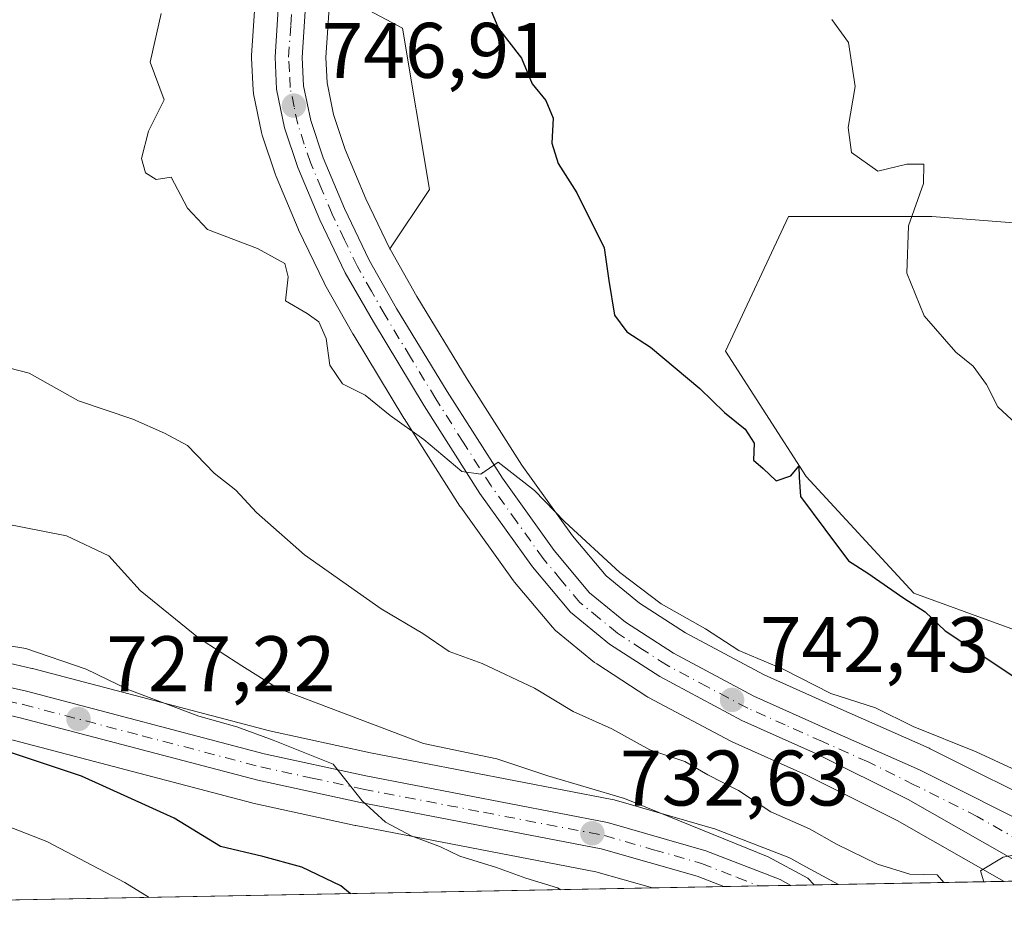
# Model space of a CAD drawing. Units: metres. Extents: x 627443 to 630905, y 4755063 to 4757440.
# Drawn here: x 627645 to 627770, y 4755063 to 4755178 of the extents above; entities that cross this region are included whole.
import ezdxf

# ---------------------------------------------------------------- set-up
doc = ezdxf.new("R2010")
doc.units = ezdxf.units.M
doc.header["$MEASUREMENT"] = 0
doc.linetypes.add('DGN Style 4', pattern=[2.6384748266838614, 1.318413404963828, -0.6592067024819142, 0.001648016756204785, -0.6592067024819142])
for name, color, linetype, lineweight in [('Agrupación de edificios CxS', 7, 'Continuous', 0), ('Arbolado forestal CxS', 92, 'Continuous', 0), ('Carretera de calzada única Cxs', 7, 'Continuous', 13), ('Carretera de calzada única eje', 7, 'DGN Style 4', 0), ('Comarca CxS', 21, 'Continuous', 0), ('Comunidad Autónoma CxS', 142, 'Continuous', 0), ('Curva de nivel maestra', 30, 'Continuous', 30), ('Curva de nivel normal', 30, 'Continuous', 0), ('Entidad de ámbito territorial CxS', 92, 'Continuous', 0), ('Municipio CxS', 4, 'Continuous', 0), ('Núcleo urbano CxS', 7, 'Continuous', 0), ('Provincia CxS', 1, 'Continuous', 0), ('Punto de cota en terreno', 7, 'Continuous', 0), ('Rótulo de punto de cota en terreno', 7, 'Continuous', 0)]:
    doc.layers.add(name, color=color, linetype=linetype, lineweight=lineweight)
doc.styles.add('Style-Arial', font='txt')

# ---------------------------------------------------------------- blocks, each defined once
blk = doc.blocks.new('*U16')
at = {"layer": 'Arbolado forestal CxS', "color": 92, "linetype": 'Continuous', "lineweight": 0}
blk.add_polyline3d([(627674.6763000004, 4755181.672700001, 746.8828999999969), (627674.1463000001, 4755173.432700001, 746.8325000000042), (627674.1401000004, 4755173.2401, 746.8366999999998), (627674.1432999996, 4755173.100299999, 746.8408000000054), (627674.3333000002, 4755169.030300001, 746.7589000000008), (627674.3756999997, 4755168.6491, 746.7504999999946), (627674.3929000003, 4755168.559900001, 746.7494000000006), (627675.4128999999, 4755163.649900001, 746.5234999999958), (627675.5034999996, 4755163.313100001, 746.5081999999966), (627677.1835000003, 4755158.2631, 746.5812000000006), (627677.2111000001, 4755158.1841, 746.5834999999935), (627677.2631000001, 4755158.050899999, 746.5880000000034), (627680.0531000001, 4755151.390900001, 746.1012999999948), (627680.1171000004, 4755151.2487, 746.0911000000052), (627683.3671000004, 4755144.4987, 745.779800000004), (627683.4641000006, 4755144.313899999, 745.7682000000059), (627687.0380999995, 4755138.0471, 745.6490999999951), (627687.0724999999, 4755137.988500001, 745.6508999999934), (627693.5324999997, 4755127.2985, 745.1826000000001), (627693.5698999995, 4755127.238299999, 745.1769999999962), (627700.6599000003, 4755116.108300001, 744.5896999999969), (627700.7506999997, 4755115.973900001, 744.5844999999972), (627707.4506999999, 4755106.6139, 744.1298999999999), (627707.5910999998, 4755106.4329, 744.1125000000029), (627712.4115000004, 4755100.6823, 743.5972999999941), (627712.7966999998, 4755100.299500001, 743.5307999999933), (627717.7917, 4755096.217300001, 743.1398999999948), (627718.0598999998, 4755096.021700001, 743.1009999999952), (627724.4398999996, 4755091.8917, 742.8157000000066), (627724.5701000001, 4755091.812100001, 742.8015000000014), (627724.6579, 4755091.763300001, 742.7936999999947), (627735.0979000004, 4755086.193299999, 742.2934999999999), (627735.2846999997, 4755086.101700001, 742.2733000000007), (627744.7468999998, 4755081.867699999, 741.8025000000052), (627756.2774999999, 4755076.112299999, 741.1229000000022), (627769.9122000001, 4755068.356699999, 740.0966000000044), (627748.8216000004, 4755067.959899999, 737.8723999999929), (627744.2100999998, 4755070.4791, 737.6799000000028), (627742.8482999997, 4755071.222899999, 737.6269999999931), (627742.4921000004, 4755071.3881, 737.5935000000028), (627732.9741000002, 4755075.068700001, 736.5319000000018), (627732.7494999999, 4755075.143300001, 736.5053000000045), (627720.2695000004, 4755078.733300001, 735.2451000000001), (627720.0087000001, 4755078.795700001, 735.2005000000064), (627689.2717000004, 4755084.7293, 733.3962999999932), (627676.4293000001, 4755087.508300001, 732.8168000000006), (627646.2732999995, 4755095.441500001, 729.2725999999967), (627646.1793000001, 4755095.464500001, 729.2648999999948), (627641.8092999998, 4755096.464500001, 728.965200000006)], dxfattribs=at)
for points in [[(627696.7817000002, 4755156.386499999, 748.0262999999978), (627691.7538999999, 4755148.8453, 746.811400000006), (627688.6973000001, 4755155.200300001, 746.857799999998), (627686.0695000002, 4755161.477700001, 747.1342000000004), (627684.5721000005, 4755165.9419, 747.3894), (627683.7449000003, 4755169.968699999, 747.5515000000014), (627683.5850999998, 4755173.185699999, 747.6765000000014), (627684.0853000004, 4755180.766100001, 747.9265000000014), (627684.1659000004, 4755181.2981, 747.9487999999984), (627684.2421000004, 4755181.795299999, 747.9691000000021), (627693.3570999998, 4755176.933499999, 748.5994999999967)], [(627725.1416999997, 4755067.514400001, 732.8285999999936), (627602.0790999997, 4755065.199200001, 714.1839000000036), (627605.8941000003, 4755090.023700001, 723.7569999999978), (627609.3488999996, 4755089.766899999, 723.9401000000071), (627624.6321, 4755088.847899999, 725.2740999999951), (627634.3161000004, 4755088.0185, 725.9256000000024), (627639.9543000003, 4755087.199300001, 726.1117999999989), (627643.9703000003, 4755086.2675, 726.1591999999946), (627674.1589000003, 4755078.348300001, 728.4769999999991), (627674.2827000003, 4755078.318700001, 728.4918000000035), (627687.3426999999, 4755075.478700001, 729.522100000002), (627687.4130999995, 4755075.4641, 729.5286999999954), (627717.9398999996, 4755069.5899, 732.2048000000068)]]:
    blk.add_polyline3d(points, close=True, dxfattribs=at)
blk = doc.blocks.new('*U18')
at = {"layer": 'Núcleo urbano CxS', "color": 7, "linetype": 'Continuous', "lineweight": 0}
for points in [[(627684.0853000004, 4755180.766100001, 747.9265000000014), (627683.5850999998, 4755173.185699999, 747.6765000000014), (627683.7449000003, 4755169.968699999, 747.5515000000014), (627684.5721000005, 4755165.9419, 747.3894), (627686.0695000002, 4755161.477700001, 747.1342000000004), (627688.6973000001, 4755155.200300001, 746.857799999998), (627691.7538999999, 4755148.8453, 746.811400000006), (627691.7792999997, 4755148.792500001, 746.809699999998), (627695.1873000005, 4755142.7895, 746.4720999999992), (627701.5778999999, 4755132.2641, 746.1909000000014), (627708.5367000002, 4755121.3303, 745.7559000000037), (627714.9930999996, 4755112.3191, 745.4082000000053), (627719.2603000002, 4755107.221100001, 744.9009999999981), (627723.4817000005, 4755103.757099999, 744.7597999999998), (627729.3435000004, 4755099.967499999, 744.8064000000013), (627739.3504999997, 4755094.6259, 744.474000000002), (627748.7289000005, 4755090.431299999, 744.529800000004), (627760.3529000003, 4755085.2941, 744.466499999995), (627760.4830999998, 4755085.2327, 744.4514999999956), (627776.6431, 4755077.142700001, 743.0856000000058)], [(627769.9122000001, 4755068.356699999, 740.0966000000044), (627756.2774999999, 4755076.112299999, 741.1229000000022), (627744.7468999998, 4755081.867699999, 741.8025000000052), (627735.2846999997, 4755086.101700001, 742.2733000000007), (627735.0979000004, 4755086.193299999, 742.2934999999999), (627724.6579, 4755091.763300001, 742.7936999999947), (627724.5701000001, 4755091.812100001, 742.8015000000014), (627724.4398999996, 4755091.8917, 742.8157000000066), (627718.0598999998, 4755096.021700001, 743.1009999999952), (627717.7917, 4755096.217300001, 743.1398999999948), (627712.7966999998, 4755100.299500001, 743.5307999999933), (627712.4115000004, 4755100.6823, 743.5972999999941), (627707.5910999998, 4755106.4329, 744.1125000000029), (627707.4506999999, 4755106.6139, 744.1298999999999), (627700.7506999997, 4755115.973900001, 744.5844999999972), (627700.6599000003, 4755116.108300001, 744.5896999999969), (627693.5698999995, 4755127.238299999, 745.1769999999962), (627693.5324999997, 4755127.2985, 745.1826000000001), (627687.0724999999, 4755137.988500001, 745.6508999999934), (627687.0380999995, 4755138.0471, 745.6490999999951), (627683.4641000006, 4755144.313899999, 745.7682000000059), (627683.3671000004, 4755144.4987, 745.779800000004), (627680.1171000004, 4755151.2487, 746.0911000000052), (627680.0531000001, 4755151.390900001, 746.1012999999948), (627677.2631000001, 4755158.050899999, 746.5880000000034), (627677.2111000001, 4755158.1841, 746.5834999999935), (627677.1835000003, 4755158.2631, 746.5812000000006), (627675.5034999996, 4755163.313100001, 746.5081999999966), (627675.4128999999, 4755163.649900001, 746.5234999999958), (627674.3929000003, 4755168.559900001, 746.7494000000006), (627674.3756999997, 4755168.6491, 746.7504999999946), (627674.3333000002, 4755169.030300001, 746.7589000000008), (627674.1432999996, 4755173.100299999, 746.8408000000054), (627674.1401000004, 4755173.2401, 746.8366999999998), (627674.1463000001, 4755173.432700001, 746.8325000000042), (627674.6763000004, 4755181.672700001, 746.8828999999969)], [(627641.8092999998, 4755096.464500001, 728.965200000006), (627646.1793000001, 4755095.464500001, 729.2648999999948), (627646.2732999995, 4755095.441500001, 729.2725999999967), (627676.4293000001, 4755087.508300001, 732.8168000000006), (627689.2717000004, 4755084.7293, 733.3962999999932), (627720.0087000001, 4755078.795700001, 735.2005000000064), (627720.2695000004, 4755078.733300001, 735.2451000000001), (627732.7494999999, 4755075.143300001, 736.5053000000045), (627732.9741000002, 4755075.068700001, 736.5319000000018), (627742.4921000004, 4755071.3881, 737.5935000000028), (627742.8482999997, 4755071.222899999, 737.6269999999931), (627744.2100999998, 4755070.4791, 737.6799000000028), (627748.8216000004, 4755067.959899999, 737.8723999999929), (627725.1416999997, 4755067.514400001, 732.8285999999936), (627717.9398999996, 4755069.5899, 732.2048000000068), (627687.4130999995, 4755075.4641, 729.5286999999954), (627687.3426999999, 4755075.478700001, 729.522100000002), (627674.2827000003, 4755078.318700001, 728.4918000000035), (627674.1589000003, 4755078.348300001, 728.4769999999991), (627643.9703000003, 4755086.2675, 726.1591999999946)]]:
    blk.add_polyline3d(points, dxfattribs=at)
blk = doc.blocks.new('*U20')
at = {"layer": 'Arbolado forestal CxS', "color": 92, "linetype": 'Continuous', "lineweight": 0}
for points in [[(627775.5447000006, 4755151.8189, 757.9299000000028), (627760.7056999998, 4755152.960300001, 755.1650999999983), (627742.4417000003, 4755152.9605, 753.6122000000032), (627734.4502999998, 4755135.8389, 751.3521999999939), (627744.7238999996, 4755119.8577, 750.5473999999958), (627758.4215000002, 4755105.0175, 750.6465999999928), (627783.5343000004, 4755095.8851, 752.4688000000025)], [(627776.6431, 4755077.142700001, 743.0856000000058), (627760.4830999998, 4755085.2327, 744.4514999999956), (627760.3529000003, 4755085.2941, 744.466499999995), (627748.7289000005, 4755090.431299999, 744.529800000004), (627739.3504999997, 4755094.6259, 744.474000000002), (627729.3435000004, 4755099.967499999, 744.8064000000013), (627723.4817000005, 4755103.757099999, 744.7597999999998), (627719.2603000002, 4755107.221100001, 744.9009999999981), (627714.9930999996, 4755112.3191, 745.4082000000053), (627708.5367000002, 4755121.3303, 745.7559000000037), (627701.5778999999, 4755132.2641, 746.1909000000014), (627695.1873000005, 4755142.7895, 746.4720999999992), (627691.7792999997, 4755148.792500001, 746.809699999998), (627691.7538999999, 4755148.8453, 746.811400000006), (627696.7817000002, 4755156.386499999, 748.0262999999978), (627693.3570999998, 4755176.933499999, 748.5994999999967), (627684.2421000004, 4755181.795299999, 747.9691000000021)]]:
    blk.add_polyline3d(points, dxfattribs=at)
blk = doc.blocks.new('5PATER')
at = {"layer": 'Agrupación de edificios CxS', "linetype": 'Continuous', "lineweight": 0}
h = blk.add_hatch(color=51, dxfattribs=at)
edge = h.paths.add_edge_path()
edge.add_ellipse((0, 0), major_axis=(-0.1095731443231308, -0.1110710700762829), ratio=0.9994222409660322, start_angle=0, end_angle=360)
blk = doc.blocks.new('*U22')
at = {"layer": 'Carretera de calzada única Cxs', "color": 7, "linetype": 'Continuous', "lineweight": 13}
for points in [[(627681.1001000004, 4755181.090100001, 756.458700000003), (627680.5800999999, 4755173.210100001, 749.7207000000053), (627680.7600999996, 4755169.590100001, 749.195000000007), (627681.6700999998, 4755165.1601, 749.2863000000071), (627683.2600999996, 4755160.420100001, 749.7936999999947), (627685.9600999998, 4755153.970100001, 749.3154000000069), (627689.1201, 4755147.4001, 749.4226999999955), (627692.6001000004, 4755141.270099999, 749.0620000000055), (627699.0301000001, 4755130.6801, 753.638300000006), (627706.0500999996, 4755119.6501, 752.1049999999959), (627712.6201, 4755110.4801, 754.7571000000025), (627717.1401000004, 4755105.0801, 753.4425000000047), (627721.7100999998, 4755101.3301, 750.2538999999962), (627727.8201000001, 4755097.380100001, 750.9979000000022), (627738.0301000001, 4755091.9301, 747.6671000000061), (627747.5100999996, 4755087.690099999, 744.2725000000065), (627759.1401000004, 4755082.550100001, 744.0918999999994), (627775.3000999996, 4755074.460100001, 745.142200000002)], [(627773.5301000001, 4755069.7501, 741.3188999999985), (627757.6901000004, 4755078.7601, 742.0869999999995), (627746.0301000001, 4755084.5801, 743.6824000000051), (627736.5100999996, 4755088.840100001, 744.921100000007), (627726.0701000001, 4755094.4101, 748.4038), (627719.6901000004, 4755098.540100001, 748.2976000000053), (627714.7100999998, 4755102.610099999, 748.4078000000009), (627709.8901000004, 4755108.360099999, 750.5622000000003), (627703.1901000004, 4755117.720100001, 747.8418999999994), (627696.1001000004, 4755128.850099999, 750.6110999999946), (627689.6401000004, 4755139.540100001, 748.4787000000069), (627686.0701000001, 4755145.800100001, 747.9379999999946), (627682.8201000001, 4755152.550100001, 748.718599999993), (627680.0301000001, 4755159.210100001, 753.3640000000014), (627678.3501000004, 4755164.2601, 752.1374000000069), (627677.3300999999, 4755169.170100001, 751.1346000000049), (627677.1401000004, 4755173.2401, 751.7516000000034), (627677.6700999998, 4755181.4801, 755.5097999999998)], [(627641.1401000004, 4755093.540100001, 732.3157000000066), (627645.5100999996, 4755092.540100001, 730.0448999999935), (627675.7301000003, 4755084.590100001, 736.6487999999954), (627688.6700999998, 4755081.790100001, 735.0988999999972), (627719.4401000004, 4755075.850099999, 741.8037999999942), (627731.9200999998, 4755072.2601, 746.498900000006), (627741.4101, 4755068.590100001, 741.0736000000034), (627742.7720999997, 4755067.846100001, 739.1333000000013), (627734.2153000003, 4755067.6851, 740.959400000007), (627730.8201000001, 4755069.0001, 743.6353999999993), (627718.6401000004, 4755072.5101, 739.7612999999984), (627687.9801000003, 4755078.4101, 736.0203000000038), (627674.9200999998, 4755081.2501, 737.7783000000054), (627644.6901000004, 4755089.1801, 733.2770000000019), (627640.5100999996, 4755090.1501, 734.226800000004)]]:
    blk.add_polyline3d(points, dxfattribs=at)

msp = doc.modelspace()

# ---------------------------------------------------------------- linework, layer by layer
at = {"layer": 'Arbolado forestal CxS', "color": 92, "linetype": 'Continuous', "lineweight": 0, "extrusion": (-0.1497439541113839, -0.002817161367019451, 0.9887207956794072), "elevation": -106669.2744209606, "flags": 128}
msp.add_lwpolyline([(-4742418.820082871, 709078.1746429495), (-4742418.820082871, 708953.6861354162)], dxfattribs=at)
at = {"layer": 'Arbolado forestal CxS', "color": 92, "linetype": 'Continuous', "lineweight": 0, "extrusion": (-0.1048449735704085, -0.001972551196110016, 0.994486621608757), "elevation": -74462.11946010203, "flags": 128}
msp.add_lwpolyline([(-4742418.253620645, 713228.7065082513), (-4742418.253620645, 713207.4951295303)], dxfattribs=at)
at = {"layer": 'Arbolado forestal CxS', "color": 92, "linetype": 'Continuous', "lineweight": 0}
for points in [[(627674.6763000004, 4755181.672700001, 746.8828999999969), (627674.1463000001, 4755173.432700001, 746.8325000000042), (627674.1401000004, 4755173.2401, 746.8366999999998), (627674.1432999996, 4755173.100299999, 746.8408000000054), (627674.3333000002, 4755169.030300001, 746.7589000000008), (627674.3756999997, 4755168.6491, 746.7504999999946), (627674.3929000003, 4755168.559900001, 746.7494000000006), (627675.4128999999, 4755163.649900001, 746.5234999999958), (627675.5034999996, 4755163.313100001, 746.5081999999966), (627677.1835000003, 4755158.2631, 746.5812000000006), (627677.2111000001, 4755158.1841, 746.5834999999935), (627677.2631000001, 4755158.050899999, 746.5880000000034), (627680.0531000001, 4755151.390900001, 746.1012999999948), (627680.1171000004, 4755151.2487, 746.0911000000052), (627683.3671000004, 4755144.4987, 745.779800000004), (627683.4641000006, 4755144.313899999, 745.7682000000059), (627687.0380999995, 4755138.0471, 745.6490999999951), (627687.0724999999, 4755137.988500001, 745.6508999999934), (627693.5324999997, 4755127.2985, 745.1826000000001), (627693.5698999995, 4755127.238299999, 745.1769999999962), (627700.6599000003, 4755116.108300001, 744.5896999999969), (627700.7506999997, 4755115.973900001, 744.5844999999972), (627707.4506999999, 4755106.6139, 744.1298999999999), (627707.5910999998, 4755106.4329, 744.1125000000029), (627712.4115000004, 4755100.6823, 743.5972999999941), (627712.7966999998, 4755100.299500001, 743.5307999999933), (627717.7917, 4755096.217300001, 743.1398999999948), (627718.0598999998, 4755096.021700001, 743.1009999999952), (627724.4398999996, 4755091.8917, 742.8157000000066), (627724.5701000001, 4755091.812100001, 742.8015000000014), (627724.6579, 4755091.763300001, 742.7936999999947), (627735.0979000004, 4755086.193299999, 742.2934999999999), (627735.2846999997, 4755086.101700001, 742.2733000000007), (627744.7468999998, 4755081.867699999, 741.8025000000052), (627756.2774999999, 4755076.112299999, 741.1229000000022), (627769.9119999995, 4755068.356799999, 740.0966000000044)], [(627684.2421000004, 4755181.795299999, 747.9691000000021), (627684.1659000004, 4755181.2981, 747.9487999999984), (627684.0853000004, 4755180.766100001, 747.9265000000014), (627683.5850999998, 4755173.185699999, 747.6765000000014), (627683.7449000003, 4755169.968699999, 747.5515000000014), (627684.5721000005, 4755165.9419, 747.3894), (627686.0695000002, 4755161.477700001, 747.1342000000004), (627688.6973000001, 4755155.200300001, 746.857799999998), (627691.7538999999, 4755148.8453, 746.811400000006)], [(627684.2421000004, 4755181.795299999, 747.9691000000021), (627693.3570999998, 4755176.933499999, 748.5994999999967), (627696.7817000002, 4755156.386499999, 748.0262999999978), (627691.7538999999, 4755148.8453, 746.811400000006)], [(627684.2421000004, 4755181.795299999, 747.9691000000021), (627693.3570999998, 4755176.933499999, 748.5994999999967), (627696.7817000002, 4755156.386499999, 748.0262999999978), (627691.7538999999, 4755148.8453, 746.811400000006)], [(627984.6732999999, 4755072.3969, 777.7311999999947), (627834.2555000001, 4755069.567199999, 753.5497999999934), (627825.7691000003, 4755074.1963, 753.3418999999994), (627805.2220999999, 4755083.328700001, 753.1178000000073), (627783.5343000004, 4755095.8851, 752.4688000000025), (627758.4215000002, 4755105.0175, 750.6465999999928), (627744.7238999996, 4755119.8577, 750.5473999999958), (627734.4502999998, 4755135.8389, 751.3521999999939), (627742.4417000003, 4755152.9605, 753.6122000000032), (627760.7056999998, 4755152.960300001, 755.1650999999983), (627775.5447000006, 4755151.8189, 757.9299000000028), (627794.9511000002, 4755155.242500001, 760.2332000000025), (627804.0831000004, 4755163.233300001, 761.1984999999986), (627817.7814999997, 4755175.789100001, 762.0302999999985), (627831.4795000004, 4755172.364700001, 763.1575000000012), (627840.6111000003, 4755154.100500001, 765.3276999999945)], [(627903.0692999996, 4755127.0891, 770.9266999999965), (627891.9776999997, 4755126.703500001, 770.4477000000044), (627865.7237, 4755136.9771, 768.5902999999962), (627853.1667, 4755142.6853, 767.4907999999997), (627840.6111000003, 4755154.100500001, 765.3276999999945), (627831.4795000004, 4755172.364700001, 763.1575000000012), (627817.7814999997, 4755175.789100001, 762.0302999999985), (627804.0831000004, 4755163.233300001, 761.1984999999986), (627794.9511000002, 4755155.242500001, 760.2332000000025), (627775.5447000006, 4755151.8189, 757.9299000000028), (627760.7056999998, 4755152.960300001, 755.1650999999983), (627742.4417000003, 4755152.9605, 753.6122000000032), (627734.4502999998, 4755135.8389, 751.3521999999939), (627744.7238999996, 4755119.8577, 750.5473999999958), (627758.4215000002, 4755105.0175, 750.6465999999928), (627783.5343000004, 4755095.8851, 752.4688000000025), (627805.2220999999, 4755083.328700001, 753.1178000000073), (627825.7691000003, 4755074.1963, 753.3418999999994)], [(627903.0692999996, 4755127.0891, 770.9266999999965), (627891.9776999997, 4755126.703500001, 770.4477000000044), (627865.7237, 4755136.9771, 768.5902999999962), (627853.1667, 4755142.6853, 767.4907999999997), (627840.6111000003, 4755154.100500001, 765.3276999999945), (627831.4795000004, 4755172.364700001, 763.1575000000012), (627817.7814999997, 4755175.789100001, 762.0302999999985), (627804.0831000004, 4755163.233300001, 761.1984999999986), (627794.9511000002, 4755155.242500001, 760.2332000000025), (627775.5447000006, 4755151.8189, 757.9299000000028), (627760.7056999998, 4755152.960300001, 755.1650999999983), (627742.4417000003, 4755152.9605, 753.6122000000032), (627734.4502999998, 4755135.8389, 751.3521999999939), (627744.7238999996, 4755119.8577, 750.5473999999958), (627758.4215000002, 4755105.0175, 750.6465999999928), (627783.5343000004, 4755095.8851, 752.4688000000025), (627805.2220999999, 4755083.328700001, 753.1178000000073), (627825.7691000003, 4755074.1963, 753.3418999999994)], [(627691.7538999999, 4755148.8453, 746.811400000006), (627691.7792999997, 4755148.792500001, 746.809699999998), (627695.1873000005, 4755142.7895, 746.4720999999992), (627701.5778999999, 4755132.2641, 746.1909000000014), (627708.5367000002, 4755121.3303, 745.7559000000037), (627714.9930999996, 4755112.3191, 745.4082000000053), (627719.2603000002, 4755107.221100001, 744.9009999999981), (627723.4817000005, 4755103.757099999, 744.7597999999998), (627729.3435000004, 4755099.967499999, 744.8064000000013), (627739.3504999997, 4755094.6259, 744.474000000002), (627748.7289000005, 4755090.431299999, 744.529800000004), (627760.3529000003, 4755085.2941, 744.466499999995), (627760.4830999998, 4755085.2327, 744.4514999999956), (627776.6431, 4755077.142700001, 743.0856000000058), (627776.8000999996, 4755077.0581, 743.0822999999947), (627776.8837000001, 4755077.008099999, 743.0767999999953), (627784.0437000003, 4755072.5581, 742.4054999999935), (627784.3932999996, 4755072.304099999, 742.3993999999948), (627786.0314999997, 4755070.9177, 742.2076999999991), (627786.0362999998, 4755070.913699999, 742.2067999999999), (627788.6410999997, 4755068.709100001, 741.6413000000031)], [(627607.0909000002, 4755099.513900001, 726.6897999999928), (627610.1095000004, 4755099.1699, 726.9787999999971), (627625.2786999998, 4755098.264699999, 728.1362999999984), (627625.3554999996, 4755098.259299999, 728.1392999999953), (627635.3054999998, 4755097.409299999, 728.8794999999955), (627635.4791000001, 4755097.3893, 728.8871999999974), (627641.5691000001, 4755096.509299999, 728.9689999999973), (627641.6611000003, 4755096.4945, 728.9689000000071), (627641.8092999998, 4755096.464500001, 728.965200000006), (627646.1793000001, 4755095.464500001, 729.2648999999948), (627646.2732999995, 4755095.441500001, 729.2725999999967), (627676.4293000001, 4755087.508300001, 732.8168000000006), (627689.2717000004, 4755084.7293, 733.3962999999932), (627720.0087000001, 4755078.795700001, 735.2005000000064), (627720.2695000004, 4755078.733300001, 735.2451000000001), (627732.7494999999, 4755075.143300001, 736.5053000000045), (627732.9741000002, 4755075.068700001, 736.5319000000018), (627742.4921000004, 4755071.3881, 737.5935000000028), (627742.8482999997, 4755071.222899999, 737.6269999999931), (627744.2100999998, 4755070.4791, 737.6799000000028), (627748.8213999998, 4755067.960000001, 737.8723999999929)], [(627605.8941000003, 4755090.023700001, 723.7569999999978), (627609.3488999996, 4755089.766899999, 723.9401000000071), (627624.6321, 4755088.847899999, 725.2740999999951), (627634.3161000004, 4755088.0185, 725.9256000000024), (627639.9543000003, 4755087.199300001, 726.1117999999989), (627643.9703000003, 4755086.2675, 726.1591999999946), (627674.1589000003, 4755078.348300001, 728.4769999999991), (627674.2827000003, 4755078.318700001, 728.4918000000035), (627687.3426999999, 4755075.478700001, 729.522100000002), (627687.4130999995, 4755075.4641, 729.5286999999954), (627717.9398999996, 4755069.5899, 732.2048000000068), (627725.1413000004, 4755067.5145, 732.8285999999936)]]:
    msp.add_polyline3d(points, dxfattribs=at)
at = {"layer": 'Carretera de calzada única Cxs', "color": 7, "linetype": 'Continuous', "lineweight": 13, "extrusion": (0.2086395317860042, 0.003925691537417876, 0.9779847313338129), "elevation": 150361.7487172314, "flags": 128}
msp.add_lwpolyline([(4742417.045503721, -701144.540140507), (4742417.045503721, -701135.7892732874)], dxfattribs=at)
at = {"layer": 'Carretera de calzada única Cxs', "color": 7, "linetype": 'Continuous', "lineweight": 13}
for points in [[(627773.5301000001, 4755069.7501, 741.3188999999985), (627757.6901000004, 4755078.7601, 742.0869999999995), (627746.0301000001, 4755084.5801, 743.6824000000051), (627736.5100999996, 4755088.840100001, 744.921100000007), (627726.0701000001, 4755094.4101, 748.4038), (627719.6901000004, 4755098.540100001, 748.2976000000053), (627714.7100999998, 4755102.610099999, 748.4078000000009), (627709.8901000004, 4755108.360099999, 750.5622000000003), (627703.1901000004, 4755117.720100001, 747.8418999999994), (627696.1001000004, 4755128.850099999, 750.6110999999946), (627689.6401000004, 4755139.540100001, 748.4787000000069), (627686.0701000001, 4755145.800100001, 747.9379999999946), (627682.8201000001, 4755152.550100001, 748.718599999993), (627680.0301000001, 4755159.210100001, 753.3640000000014), (627678.3501000004, 4755164.2601, 752.1374000000069), (627677.3300999999, 4755169.170100001, 751.1346000000049), (627677.1401000004, 4755173.2401, 751.7516000000034), (627677.6700999998, 4755181.4801, 755.5097999999998)], [(627681.1001000004, 4755181.090100001, 756.458700000003), (627680.5800999999, 4755173.210100001, 749.7207000000053), (627680.7600999996, 4755169.590100001, 749.195000000007), (627681.6700999998, 4755165.1601, 749.2863000000071), (627683.2600999996, 4755160.420100001, 749.7936999999947), (627685.9600999998, 4755153.970100001, 749.3154000000069), (627689.1201, 4755147.4001, 749.4226999999955), (627692.6001000004, 4755141.270099999, 749.0620000000055), (627699.0301000001, 4755130.6801, 753.638300000006), (627706.0500999996, 4755119.6501, 752.1049999999959), (627712.6201, 4755110.4801, 754.7571000000025), (627717.1401000004, 4755105.0801, 753.4425000000047), (627721.7100999998, 4755101.3301, 750.2538999999962), (627727.8201000001, 4755097.380100001, 750.9979000000022), (627738.0301000001, 4755091.9301, 747.6671000000061), (627747.5100999996, 4755087.690099999, 744.2725000000065), (627759.1401000004, 4755082.550100001, 744.0918999999994), (627775.3000999996, 4755074.460100001, 745.142200000002)], [(627485.3766999999, 4755109.4583, 716.9951000000001), (627498.9401000004, 4755106.0701, 720.545100000003), (627511.2500999998, 4755103.8201, 720.7033999999985), (627529.3701, 4755102.170100001, 724.3705999999949), (627564.3501000004, 4755100.140100001, 725.9796000000061), (627581.1901000004, 4755098.940099999, 726.2851999999984), (627599.6700999998, 4755097.340100001, 727.131899999993), (627609.8501000004, 4755096.1801, 728.8614999999991), (627625.1001000004, 4755095.270099999, 736.6125999999931), (627635.0500999996, 4755094.420100001, 736.0274999999965), (627641.1401000004, 4755093.540100001, 732.3157000000066), (627645.5100999996, 4755092.540100001, 730.0448999999935), (627675.7301000003, 4755084.590100001, 736.6487999999954), (627688.6700999998, 4755081.790100001, 735.0988999999972), (627719.4401000004, 4755075.850099999, 741.8037999999942), (627731.9200999998, 4755072.2601, 746.498900000006), (627741.4101, 4755068.590100001, 741.0736000000034), (627742.7719999999, 4755067.846100001, 739.1333000000013)], [(627734.2153000003, 4755067.6851, 740.959400000007), (627730.8201000001, 4755069.0001, 743.6353999999993), (627718.6401000004, 4755072.5101, 739.7612999999984), (627687.9801000003, 4755078.4101, 736.0203000000038), (627674.9200999998, 4755081.2501, 737.7783000000054), (627644.6901000004, 4755089.1801, 733.2770000000019), (627640.5100999996, 4755090.1501, 734.226800000004), (627634.6601, 4755091.0001, 733.2406000000047), (627624.8501000004, 4755091.840100001, 732.2847000000039), (627609.5500999996, 4755092.7601, 727.8190000000033), (627599.7301000003, 4755093.4901, 724.8637000000017), (627580.9101, 4755095.1501, 723.4162000000069), (627564.1201, 4755096.3301, 722.1723000000056), (627529.0701000001, 4755098.380100001, 720.8978000000062), (627510.6901000004, 4755100.050100001, 720.3169999999955), (627498.1700999998, 4755102.340100001, 720.5825999999943), (627485.4505000003, 4755105.487500001, 718.521900000007)]]:
    msp.add_polyline3d(points, dxfattribs=at)
at = {"layer": 'Carretera de calzada única eje', "color": 7, "linetype": 'DGN Style 4', "lineweight": 0}
for points in [[(627774.4101, 4755072.090100001, 741.2302999999956), (627766.4801000003, 4755076.600099999, 742.857600000003), (627758.4200999998, 4755080.6601, 742.7501000000047), (627752.5800999999, 4755083.5601, 742.4968999999984), (627746.7600999996, 4755086.140100001, 743.7535000000062), (627742.0301000001, 4755088.2601, 744.3332999999984), (627737.2600999996, 4755090.390100001, 745.9526999999945), (627732.1700999998, 4755093.100099999, 746.4977000000072), (627726.9401000004, 4755095.890100001, 749.0280999999959), (627723.8901000004, 4755097.860099999, 748.0286999999954), (627720.6901000004, 4755099.9301, 748.9563000000054), (627718.4200999998, 4755101.8101, 749.1445999999996), (627715.9200999998, 4755103.840100001, 750.489400000006), (627713.5100999996, 4755106.720100001, 751.6353999999993), (627711.2600999996, 4755109.420100001, 752.2035999999936), (627707.9101, 4755114.090100001, 749.5878999999986), (627704.6201, 4755118.6801, 749.7924999999959), (627701.0701000001, 4755124.2501, 751.8479999999981), (627697.5701000001, 4755129.7601, 750.6564999999973), (627694.3501000004, 4755135.0701, 750.922900000005), (627691.1201, 4755140.4101, 748.3950999999943), (627689.3901000004, 4755143.470100001, 748.2746000000043), (627687.6001000004, 4755146.590100001, 747.1429999999964), (627685.9801000003, 4755149.970100001, 748.4309999999969), (627684.3901000004, 4755153.2601, 748.9594999999972), (627683.0301000001, 4755156.4801, 749.1098000000056), (627681.6401000004, 4755159.8101, 750.4045999999945), (627680.8501000004, 4755162.1801, 750.725900000005), (627680.0100999996, 4755164.710100001, 750.6432000000059), (627679.5500999996, 4755166.9301, 750.1304999999993), (627679.0500999996, 4755169.380100001, 750.0157000000036), (627678.9600999998, 4755171.420100001, 749.8957999999984), (627678.8501000004, 4755173.220100001, 750.3549000000058), (627679.1401000004, 4755177.340100001, 753.1996000000072), (627679.3901000004, 4755181.290100001, 756.0237999999954)], [(627643.0100999996, 4755091.340100001, 731.5521000000008), (627645.1001000004, 4755090.850099999, 731.4179000000004), (627660.2100999998, 4755086.890100001, 729.8150000000023), (627675.3201000001, 4755082.920100001, 735.8451999999961), (627681.8501000004, 4755081.5001, 735.210699999996), (627688.3201000001, 4755080.090100001, 735.3320999999996), (627703.6601, 4755077.1501, 738.3815000000033), (627719.0500999996, 4755074.1801, 740.8150000000023), (627725.2801000001, 4755072.390100001, 741.959799999997), (627731.3701, 4755070.630100001, 744.724000000002), (627735.9401000004, 4755068.850099999, 742.7228999999934), (627738.7171999998, 4755067.7698, 739.5994999999967)]]:
    msp.add_polyline3d(points, dxfattribs=at)
at = {"layer": 'Comarca CxS', "color": 21, "linetype": 'Continuous', "lineweight": 0, "flags": 128}
msp.add_lwpolyline([(630470.9754193833, 4755119.171425849), (628085.6122991964, 4755074.295896356), (627486.2400009714, 4755063.019982422), (627481.9684829707, 4755292.777199029), (627454.5621662994, 4756766.913334273), (627443.2300009722, 4757376.449982397), (628553.238496545, 4757397.326492718), (629600.6225088359, 4757417.025191628)], dxfattribs=at)
at = {"layer": 'Comunidad Autónoma CxS', "color": 142, "linetype": 'Continuous', "lineweight": 0, "flags": 128}
msp.add_lwpolyline([(628085.6122991964, 4755074.295896356), (627486.2400009714, 4755063.019982422), (627481.9684829707, 4755292.777199029), (627454.5621662994, 4756766.913334273), (627443.2300009722, 4757376.449982397), (628553.238496545, 4757397.326492718), (629600.6225088359, 4757417.025191628), (630841.8700009985, 4757440.369982398), (630854.2709573678, 4756790.873752873), (630873.2949900188, 4755794.495964929), (630886.0400009978, 4755126.979982423), (630470.9754193833, 4755119.171425849)], close=True, dxfattribs=at)
at = {"layer": 'Curva de nivel maestra', "color": 30, "linetype": 'Continuous', "lineweight": 30, "flags": 128}
for points, elevation in [([(627704.1100000005, 4755180.370100001), (627705.5800000001, 4755176.880100001), (627708.4900000002, 4755173.110099999), (627709.8600000005, 4755169.8201), (627711.5999999996, 4755167.7301), (627712.5099999999, 4755165.4801), (627712.3300000001, 4755162.280099999), (627713.1399999997, 4755159.700099999), (627715.54, 4755155.9901), (627719.0199999996, 4755148.9801), (627719.5899999999, 4755144.8201), (627720.3200000003, 4755140.420100001), (627721.8700000001, 4755138.290100001), (627724.8899999997, 4755136.3201), (627731.1600000003, 4755131.0601), (627734.2999999998, 4755128.0101), (627736.9600000001, 4755125.9101), (627738.0800000001, 4755124.120100001), (627738, 4755121.960100001), (627739.25, 4755120.880100001), (627740.8700000001, 4755119.3101), (627742.7400000002, 4755119.940099999), (627743.7599999999, 4755121.1801), (627743.8200000003, 4755119.790100001), (627743.9900000002, 4755117.340100001), (627747.0899999999, 4755113.1601), (627750.0899999999, 4755109.1501), (627752.5599999997, 4755107.590100001), (627757.1200000001, 4755104.390100001), (627759.8600000005, 4755102.6601), (627762.3799999999, 4755100.220100001), (627768.3200000003, 4755096.280099999), (627783.5, 4755086.120100001)], 750), ([(627686.7166999998, 4755066.7917), (627685.4800000006, 4755067.770099999), (627680.5499999998, 4755070.1501), (627675.5800000001, 4755071.520099999), (627670.1799999997, 4755072.800100001), (627664.2999999998, 4755076.420100001), (627652.5199999996, 4755081.7501), (627640.1200000001, 4755085.870100001)], 725)]:
    msp.add_lwpolyline(points, dxfattribs=dict(at, elevation=elevation))
at = {"layer": 'Curva de nivel normal', "color": 30, "linetype": 'Continuous', "lineweight": 0, "flags": 128}
for points, elevation in [([(627662.6600000003, 4755178.810000001), (627661.2599999999, 4755172.600000001), (627663.0300000003, 4755167.810000001), (627661.04, 4755163.800000001), (627660.1500000004, 4755160.34), (627660.6399999997, 4755158.529999999), (627661.9900000002, 4755157.67), (627663.9000000004, 4755157.960000001), (627665.9800000006, 4755154.029999999), (627668.54, 4755151.32), (627674.9100000003, 4755148.890000001), (627678.3899999997, 4755146.970000001), (627678.79, 4755145.279999999), (627678.4500000002, 4755142.230000001), (627681.2199999997, 4755140.619999999), (627682.7000000002, 4755139.560000001), (627683.6200000001, 4755137.439999999), (627684.0800000001, 4755134.039999999), (627685.7000000002, 4755131.66), (627688.5999999996, 4755130.220000001), (627691.79, 4755127.640000001), (627696.0700000003, 4755124.59), (627700.9000000004, 4755120.529999999), (627703.3300000001, 4755120.189999999), (627705.5, 4755121.720000001), (627710.1299999999, 4755118.09), (627713.9800000006, 4755114.119999999), (627721, 4755107.640000001), (627726.25, 4755103.67), (627731.8899999997, 4755100.5), (627736.1299999999, 4755097.74), (627741.79, 4755095.34), (627747.8499999996, 4755092.279999999), (627753.5099999999, 4755090.449999999), (627758.2999999998, 4755088.08), (627766.3499999996, 4755084.84), (627781.1900000004, 4755077.949999999)], 745), ([(627747.9600000001, 4755178.02), (627750.0999999996, 4755175.100000001), (627750.9299999997, 4755169.49), (627750.0499999998, 4755164.289999999), (627750.4699999997, 4755161.119999999), (627753.8099999997, 4755158.730000001), (627757.5099999999, 4755159.630000001), (627759.6600000003, 4755159.619999999), (627759.6200000001, 4755157.140000001), (627757.7400000002, 4755151.77), (627757.5, 4755145.74), (627759.7000000002, 4755140.33), (627763.7400000002, 4755135.699999999), (627765.9600000001, 4755133.92), (627767.6399999997, 4755131.600000001), (627769.0999999996, 4755128.730000001), (627774.3600000005, 4755123.859999999)], 755), ([(627762.2306000004, 4755068.212200001), (627761.3799999999, 4755069.199999999), (627757.9000000004, 4755069.27), (627753.7800000003, 4755070.529999999), (627748.5499999998, 4755073.109999999), (627745.1399999997, 4755075.039999999), (627740.2100000001, 4755077.199999999), (627736.0800000001, 4755079.930000001), (627732.2000000002, 4755081.91), (627729.2800000003, 4755083.59), (627724.7999999998, 4755085.09), (627719.9900000002, 4755087.77), (627715.0700000003, 4755089.980000001), (627710.1500000004, 4755092.930000001), (627703.4800000006, 4755096.100000001), (627699.2999999998, 4755097.59), (627695.9199999999, 4755099.880000001), (627690.6299999999, 4755103.029999999), (627680.8799999999, 4755109.91), (627674.75, 4755115.300000001), (627672.1600000003, 4755118.119999999), (627669.3799999999, 4755120.32), (627666, 4755123.84), (627663.0800000001, 4755125.41), (627659.04, 4755127.17), (627652.1399999997, 4755129.52), (627645.8499999996, 4755133.02), (627640.7199999997, 4755134.33)], 740), ([(627745.7337999997, 4755067.901799999), (627744.9000000004, 4755068.75), (627739.8499999996, 4755071.480000001), (627721.6100000005, 4755078.91), (627711.8399999999, 4755081.800000001), (627705.3300000001, 4755083.960000001), (627696.0199999996, 4755085.91), (627677.4400000004, 4755092.960000001), (627672.9000000004, 4755095.77), (627667.3799999999, 4755099.34), (627659.9600000001, 4755105.369999999), (627656, 4755109.77), (627650.5800000001, 4755112.33), (627639.9900000002, 4755114.42)], 735), ([(627634.4800000006, 4755099.77), (627645.4400000004, 4755097.970000001), (627653.1100000005, 4755095.350000001), (627658.5300000003, 4755092.720000001), (627667.4199999999, 4755089.380000001), (627672.2699999996, 4755088.01), (627676.8799999999, 4755086.32), (627684.5199999996, 4755083.27), (627688.2300000006, 4755078.619999999), (627691.1699999999, 4755075.880000001), (627694.4400000004, 4755074.17), (627698.1600000003, 4755072.77), (627700.6299999999, 4755071.58), (627705.29, 4755070.130000001), (627709.0199999996, 4755068.75), (627713.0599999997, 4755067.550000001), (627713.4789000005, 4755067.295)], 730), ([(627661.1193000004, 4755066.310000001), (627658, 4755068.230000001), (627648.0999999996, 4755073.449999999), (627637.8099999997, 4755077.430000001)], 720), ([(627788.7674000004, 4755068.7115), (627788.2199999997, 4755069.25), (627785.6799999997, 4755070.57), (627780.7300000006, 4755072.689999999), (627779.8300000001, 4755073.529999999), (627777.7000000002, 4755073.67), (627773.9199999999, 4755072.26), (627769.7599999999, 4755071.449999999), (627766.8799999999, 4755069.699999999), (627767.2910000002, 4755068.307399999)], 740)]:
    msp.add_lwpolyline(points, dxfattribs=dict(at, elevation=elevation))
at = {"layer": 'Entidad de ámbito territorial CxS', "color": 92, "linetype": 'Continuous', "lineweight": 0, "flags": 128}
msp.add_lwpolyline([(628085.6122991964, 4755074.295896356), (627486.2400009714, 4755063.019982422), (627481.9684829707, 4755292.777199029), (627482.5800000001, 4755292.835999998), (627504.854000001, 4755294.201), (627530.5840000003, 4755297.915999999), (627548.9719999991, 4755299.863), (627564.9560000004, 4755301.263000002), (627573.6390000003, 4755301.863), (627591.3480000009, 4755303.085), (627614.7069999997, 4755303.970000002), (627643.1670000004, 4755303.539000002), (627677.8180000011, 4755305.240999999), (627714.1270000006, 4755306.362000001), (627741.0449999992, 4755307.277000001), (627759.0739999993, 4755307.821000001), (627792.1500000004, 4755296.296000001), (627815.2529999996, 4755289.051999999), (627846.7470000006, 4755281.309)], dxfattribs=at)
at = {"layer": 'Municipio CxS', "color": 4, "linetype": 'Continuous', "lineweight": 0, "flags": 128}
msp.add_lwpolyline([(630470.9754193833, 4755119.171425849), (628085.6122991964, 4755074.295896356), (627486.2400009714, 4755063.019982422), (627481.9684829707, 4755292.777199029), (627454.5621662994, 4756766.913334273), (627443.2300009722, 4757376.449982397), (628553.238496545, 4757397.326492718), (629600.6225088359, 4757417.025191628)], dxfattribs=at)
at = {"layer": 'Núcleo urbano CxS', "color": 7, "linetype": 'Continuous', "lineweight": 0, "extrusion": (-0.1265933933705824, -0.002381552425911777, 0.9919518339934473), "elevation": -90063.36767969407, "flags": 128}
msp.add_lwpolyline([(-4742419.233752342, 711384.4774912829), (-4742419.233752341, 711375.3285535985)], dxfattribs=at)
at = {"layer": 'Núcleo urbano CxS', "color": 7, "linetype": 'Continuous', "lineweight": 0, "extrusion": (-0.1478654031662754, -0.0027820426604868, 0.9890035807746653), "elevation": -105323.0582088085, "flags": 128}
msp.add_lwpolyline([(-4742417.73986146, 709300.335626397), (-4742417.73986146, 709295.7829667111)], dxfattribs=at)
at = {"layer": 'Núcleo urbano CxS', "color": 7, "linetype": 'Continuous', "lineweight": 0, "extrusion": (-0.213344978862491, -0.004014457089042939, 0.9769686812423638), "elevation": -152296.1787437678, "flags": 128}
msp.add_lwpolyline([(-4742416.274604812, 700732.1186757983), (-4742416.274604812, 700727.9674497938)], dxfattribs=at)
at = {"layer": 'Núcleo urbano CxS', "color": 7, "linetype": 'Continuous', "lineweight": 0, "extrusion": (-0.3587889517757616, -0.006749348238126156, 0.9333943080938575), "elevation": -256634.2253968556, "flags": 128}
msp.add_lwpolyline([(-4742420.051307637, 669575.5087575564), (-4742420.051307636, 669569.0264271788)], dxfattribs=at)
at = {"layer": 'Núcleo urbano CxS', "color": 7, "linetype": 'Continuous', "lineweight": 0}
for points in [[(627674.6763000004, 4755181.672700001, 746.8828999999969), (627674.1463000001, 4755173.432700001, 746.8325000000042), (627674.1401000004, 4755173.2401, 746.8366999999998), (627674.1432999996, 4755173.100299999, 746.8408000000054), (627674.3333000002, 4755169.030300001, 746.7589000000008), (627674.3756999997, 4755168.6491, 746.7504999999946), (627674.3929000003, 4755168.559900001, 746.7494000000006), (627675.4128999999, 4755163.649900001, 746.5234999999958), (627675.5034999996, 4755163.313100001, 746.5081999999966), (627677.1835000003, 4755158.2631, 746.5812000000006), (627677.2111000001, 4755158.1841, 746.5834999999935), (627677.2631000001, 4755158.050899999, 746.5880000000034), (627680.0531000001, 4755151.390900001, 746.1012999999948), (627680.1171000004, 4755151.2487, 746.0911000000052), (627683.3671000004, 4755144.4987, 745.779800000004), (627683.4641000006, 4755144.313899999, 745.7682000000059), (627687.0380999995, 4755138.0471, 745.6490999999951), (627687.0724999999, 4755137.988500001, 745.6508999999934), (627693.5324999997, 4755127.2985, 745.1826000000001), (627693.5698999995, 4755127.238299999, 745.1769999999962), (627700.6599000003, 4755116.108300001, 744.5896999999969), (627700.7506999997, 4755115.973900001, 744.5844999999972), (627707.4506999999, 4755106.6139, 744.1298999999999), (627707.5910999998, 4755106.4329, 744.1125000000029), (627712.4115000004, 4755100.6823, 743.5972999999941), (627712.7966999998, 4755100.299500001, 743.5307999999933), (627717.7917, 4755096.217300001, 743.1398999999948), (627718.0598999998, 4755096.021700001, 743.1009999999952), (627724.4398999996, 4755091.8917, 742.8157000000066), (627724.5701000001, 4755091.812100001, 742.8015000000014), (627724.6579, 4755091.763300001, 742.7936999999947), (627735.0979000004, 4755086.193299999, 742.2934999999999), (627735.2846999997, 4755086.101700001, 742.2733000000007), (627744.7468999998, 4755081.867699999, 741.8025000000052), (627756.2774999999, 4755076.112299999, 741.1229000000022), (627769.9119999995, 4755068.356799999, 740.0966000000044)], [(627684.2421000004, 4755181.795299999, 747.9691000000021), (627684.1659000004, 4755181.2981, 747.9487999999984), (627684.0853000004, 4755180.766100001, 747.9265000000014), (627683.5850999998, 4755173.185699999, 747.6765000000014), (627683.7449000003, 4755169.968699999, 747.5515000000014), (627684.5721000005, 4755165.9419, 747.3894), (627686.0695000002, 4755161.477700001, 747.1342000000004), (627688.6973000001, 4755155.200300001, 746.857799999998), (627691.7538999999, 4755148.8453, 746.811400000006)], [(627691.7538999999, 4755148.8453, 746.811400000006), (627691.7792999997, 4755148.792500001, 746.809699999998), (627695.1873000005, 4755142.7895, 746.4720999999992), (627701.5778999999, 4755132.2641, 746.1909000000014), (627708.5367000002, 4755121.3303, 745.7559000000037), (627714.9930999996, 4755112.3191, 745.4082000000053), (627719.2603000002, 4755107.221100001, 744.9009999999981), (627723.4817000005, 4755103.757099999, 744.7597999999998), (627729.3435000004, 4755099.967499999, 744.8064000000013), (627739.3504999997, 4755094.6259, 744.474000000002), (627748.7289000005, 4755090.431299999, 744.529800000004), (627760.3529000003, 4755085.2941, 744.466499999995), (627760.4830999998, 4755085.2327, 744.4514999999956), (627776.6431, 4755077.142700001, 743.0856000000058), (627776.8000999996, 4755077.0581, 743.0822999999947), (627776.8837000001, 4755077.008099999, 743.0767999999953), (627784.0437000003, 4755072.5581, 742.4054999999935), (627784.3932999996, 4755072.304099999, 742.3993999999948), (627786.0314999997, 4755070.9177, 742.2076999999991), (627786.0362999998, 4755070.913699999, 742.2067999999999), (627788.6410999997, 4755068.709100001, 741.6413000000031)], [(627607.0909000002, 4755099.513900001, 726.6897999999928), (627610.1095000004, 4755099.1699, 726.9787999999971), (627625.2786999998, 4755098.264699999, 728.1362999999984), (627625.3554999996, 4755098.259299999, 728.1392999999953), (627635.3054999998, 4755097.409299999, 728.8794999999955), (627635.4791000001, 4755097.3893, 728.8871999999974), (627641.5691000001, 4755096.509299999, 728.9689999999973), (627641.6611000003, 4755096.4945, 728.9689000000071), (627641.8092999998, 4755096.464500001, 728.965200000006), (627646.1793000001, 4755095.464500001, 729.2648999999948), (627646.2732999995, 4755095.441500001, 729.2725999999967), (627676.4293000001, 4755087.508300001, 732.8168000000006), (627689.2717000004, 4755084.7293, 733.3962999999932), (627720.0087000001, 4755078.795700001, 735.2005000000064), (627720.2695000004, 4755078.733300001, 735.2451000000001), (627732.7494999999, 4755075.143300001, 736.5053000000045), (627732.9741000002, 4755075.068700001, 736.5319000000018), (627742.4921000004, 4755071.3881, 737.5935000000028), (627742.8482999997, 4755071.222899999, 737.6269999999931), (627744.2100999998, 4755070.4791, 737.6799000000028), (627748.8213999998, 4755067.960000001, 737.8723999999929)], [(627605.8941000003, 4755090.023700001, 723.7569999999978), (627609.3488999996, 4755089.766899999, 723.9401000000071), (627624.6321, 4755088.847899999, 725.2740999999951), (627634.3161000004, 4755088.0185, 725.9256000000024), (627639.9543000003, 4755087.199300001, 726.1117999999989), (627643.9703000003, 4755086.2675, 726.1591999999946), (627674.1589000003, 4755078.348300001, 728.4769999999991), (627674.2827000003, 4755078.318700001, 728.4918000000035), (627687.3426999999, 4755075.478700001, 729.522100000002), (627687.4130999995, 4755075.4641, 729.5286999999954), (627717.9398999996, 4755069.5899, 732.2048000000068), (627725.1413000004, 4755067.5145, 732.8285999999936)]]:
    msp.add_polyline3d(points, dxfattribs=at)
at = {"layer": 'Provincia CxS', "color": 1, "linetype": 'Continuous', "lineweight": 0, "flags": 128}
msp.add_lwpolyline([(628085.6122991964, 4755074.295896356), (627486.2400009714, 4755063.019982422), (627481.9684829707, 4755292.777199029), (627454.5621662994, 4756766.913334273), (627443.2300009722, 4757376.449982397), (628553.238496545, 4757397.326492718), (629600.6225088359, 4757417.025191628), (630841.8700009985, 4757440.369982398), (630854.2709573678, 4756790.873752873), (630873.2949900188, 4755794.495964929), (630886.0400009978, 4755126.979982423), (630470.9754193833, 4755119.171425849)], close=True, dxfattribs=at)

# ---------------------------------------------------------------- block references
at = {"layer": 'Arbolado forestal CxS', "color": 92, "linetype": 'Continuous', "lineweight": 0}
for name in ['*U20', '*U16']:
    msp.add_blockref(name, (0, 0), dxfattribs=at)
at = {"layer": 'Carretera de calzada única Cxs', "color": 7, "linetype": 'Continuous', "lineweight": 13}
msp.add_blockref('*U22', (0, 0), dxfattribs=at)
at = {"layer": 'Núcleo urbano CxS', "color": 7, "linetype": 'Continuous', "lineweight": 0}
msp.add_blockref('*U18', (0, 0), dxfattribs=at)
at = {"layer": 'Punto de cota en terreno', "color": 7, "linetype": 'Continuous', "lineweight": 0, "xscale": 10, "yscale": 10, "zscale": 10}
for p in [(627679.5300000003, 4755167.07, 746.9100000000036), (627735.2800000003, 4755091.449999999, 742.429999999993), (627652.1200000001, 4755089.02, 727.2200000000012), (627717.5, 4755074.480000001, 732.6300000000047)]:
    msp.add_blockref('5PATER', p, dxfattribs=at)

# ---------------------------------------------------------------- texts
at = {"layer": 'Rótulo de punto de cota en terreno', "color": 7, "linetype": 'Continuous', "lineweight": 0, "style": 'Style-Arial'}
for s, p in [('746,91', (627683.0577999996, 4755170.597800001)), ('742,43', (627738.8077999996, 4755094.977800001)), ('727,22', (627655.6478000004, 4755092.547800001)), ('732,63', (627721.0278000003, 4755078.0078))]:
    msp.add_text(s, height=7.000000000000002, dxfattribs=at).set_placement(p)

doc.saveas('drawing.dxf')
